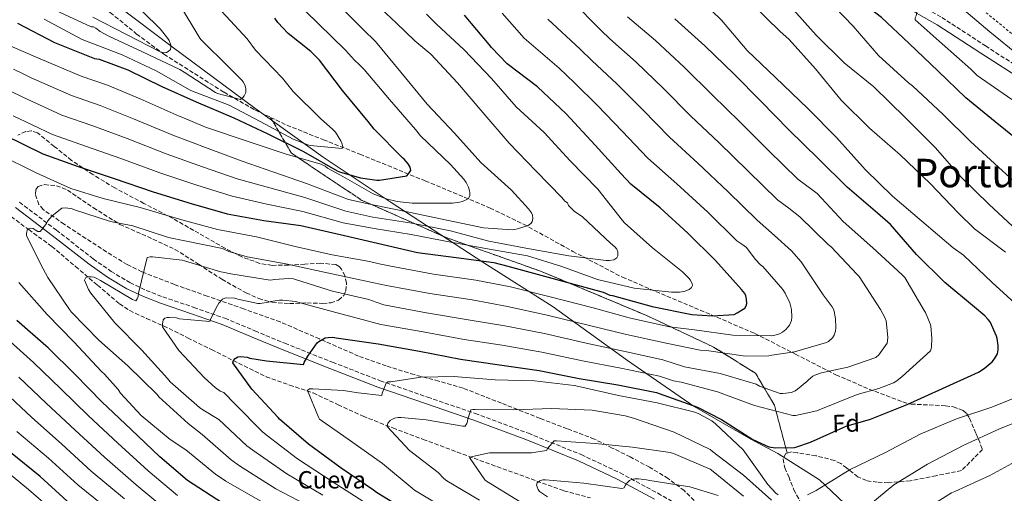
# Model space of a CAD drawing. Units: metres. Extents: x 590181 to 593615, y 4745216 to 4747575.
# Drawn here: x 591641 to 592038, y 4746649 to 4746840 of the extents above; entities that cross this region are included whole.
import ezdxf
from ezdxf.enums import TextEntityAlignment as Align

# ---------------------------------------------------------------- set-up
doc = ezdxf.new("R2010")
doc.units = ezdxf.units.M
doc.header["$MEASUREMENT"] = 0
doc.linetypes.add('DGN Style 2', pattern=[1.739922, 1.043953, -0.695969])
doc.linetypes.add('DGN Style 3', pattern=[2.435891, 1.739922, -0.695969])
for name, color, linetype, lineweight in [('Camino', 7, 'DGN Style 3', 0), ('Curva de nivel directora', 30, 'Continuous', 30), ('Curva de nivel intermedia', 30, 'Continuous', 0), ('Descripción de puntual rústico', 7, 'Continuous', 0), ('Etiqueta de zona arbolada', 92, 'Continuous', 0), ('Linea de separación interior de zonas arboladas', 92, 'DGN Style 3', 0), ('Límite de Concejo', 7, 'Continuous', 0), ('Margen derecho', 7, 'Continuous', 0), ('Tela metálica o alambrada', 7, 'DGN Style 2', 0), ('Texto de Área (paraje) menor', 7, 'Continuous', 0), ('Vaguada', 142, 'DGN Style 3', 13), ('Zona arbolada', 92, 'DGN Style 3', 0)]:
    doc.layers.add(name, color=color, linetype=linetype, lineweight=lineweight)
doc.styles.add('Style-Arial', font='arial.ttf')

msp = doc.modelspace()

# ---------------------------------------------------------------- linework, layer by layer
at = {"layer": 'Camino', "color": 7, "linetype": 'DGN Style 3', "lineweight": 0}
for points in [[(591785.94, 4747002.39, 645.17), (591794.67, 4746994.77, 643.75), (591809.27, 4746981.94, 641.71), (591821.63, 4746970.86, 640.39), (591833.97, 4746959.92, 639.34), (591848.04, 4746948.58, 638.64), (591862.52, 4746937.56, 637.74), (591876.92, 4746926.37, 635.95), (591891.61, 4746915.78, 634.1), (591907.2, 4746905.66, 632.5), (591922.94, 4746895.62, 630.9), (591936.79, 4746886.78, 629.44), (591950.64, 4746877.96, 627.89), (591965.17, 4746868.88, 625.94), (591979.74, 4746859.97, 623.92), (591996.25, 4746850.54, 621.92), (592012.99, 4746841.13, 620.02), (592030.59, 4746829.62, 618.04), (592048.07, 4746818.38, 616.37)], [(591641.2, 4746766.61, 666.29), (591656.11, 4746755.25, 664), (591670.96, 4746743.7, 661.81), (591678.11, 4746738.64, 660.72), (591685.74, 4746734.1, 659.63), (591692.31, 4746730.98, 659.26), (591698.99, 4746728.34, 658.93), (591711.49, 4746724.14, 656.32), (591723.95, 4746719.76, 653.68), (591736.05, 4746714.71, 652.47), (591748.14, 4746709.65, 651.18), (591767.34, 4746701.98, 648.49), (591786.6, 4746694.55, 645.62), (591805.71, 4746687.89, 642.48), (591824.88, 4746681.36, 639.34), (591846.33, 4746673.31, 636.54), (591867.63, 4746664.72, 633.84), (591883.31, 4746657.34, 630.9), (591898.54, 4746649.11, 627.89), (591904.51, 4746645.75, 627.06)]]:
    msp.add_polyline3d(points, dxfattribs=at)
at = {"layer": 'Curva de nivel directora', "color": 30, "linetype": 'Continuous', "lineweight": 30, "flags": 128}
for points, elevation in [([(592046.3, 4746789.38), (592034.49, 4746798.98), (592022.65, 4746808.64), (592011.58, 4746819.36), (591999.9, 4746830.6), (591988.64, 4746841.09), (591976.16, 4746850.76), (591969.37, 4746857.57), (591966.72, 4746861.03), (591966.91, 4746861.96), (591967.49, 4746863.04), (591968.96, 4746867.14), (591968.73, 4746868.29), (591968, 4746869.03), (591958.78, 4746876.16), (591947.42, 4746887.17), (591946.69, 4746888.1), (591936.67, 4746901.32), (591930.37, 4746907.75), (591927.81, 4746909.76), (591915.52, 4746918.6)], 625), ([(591635.07, 4746793.69), (591650.59, 4746786.04), (591664.8, 4746780.92), (591679.39, 4746776.18), (591695.14, 4746770.78), (591710.4, 4746766.04), (591724.9, 4746761.91), (591739.71, 4746759.19), (591754.66, 4746757.17), (591770.53, 4746753.46), (591785.47, 4746750.07), (591801.66, 4746746.26), (591817.25, 4746744.31), (591832.48, 4746742.26), (591838.02, 4746740.79), (591876.51, 4746730.26), (591877.44, 4746729.85), (591878.18, 4746729.4), (591879.17, 4746729.01), (591880.22, 4746728.85), (591896.26, 4746724.5), (591912.29, 4746721.27), (591920.58, 4746720.73), (591929.25, 4746721.3), (591930.53, 4746721.88), (591933.54, 4746723.8), (591934.18, 4746724.79), (591934.37, 4746725.72), (591934.3, 4746727.38), (591934.02, 4746728.76), (591933.54, 4746729.72), (591932.26, 4746731.32), (591921.82, 4746743.03), (591910.56, 4746754.07), (591899.52, 4746764.34), (591887.65, 4746773.81), (591883.71, 4746777.97), (591873.22, 4746789.53), (591861.6, 4746802.2), (591850.08, 4746813.17), (591837.79, 4746822.42), (591831.46, 4746828.98), (591830.59, 4746830.23), (591820.64, 4746841.97)], 675), ([(591640.46, 4746838.81), (591655.25, 4746831), (591656.69, 4746830.46), (591671.5, 4746824.6), (591673.3, 4746824.22), (591684.88, 4746819.99), (591698.61, 4746813.24), (591712.4, 4746807.03), (591727.54, 4746800.63), (591741.36, 4746794.14), (591755.73, 4746787.06), (591769.23, 4746779.16), (591770.54, 4746778.62), (591778.61, 4746776.44), (591785.3, 4746775.51), (591786.26, 4746775.51)], 700), ([(591733.01, 4746703.97), (591734.09, 4746703.65), (591740.72, 4746702.57), (591755.73, 4746701.03), (591756.01, 4746701.83), (591757.39, 4746704.49), (591761.17, 4746709.8), (591761.81, 4746710.34), (591764.37, 4746711.81), (591765.65, 4746712.01), (591767.57, 4746712.04), (591768.88, 4746711.88), (591769.77, 4746711.65), (591785.84, 4746709.41), (591802.51, 4746706.44), (591818.96, 4746703.21), (591834.67, 4746701), (591850.73, 4746698.66), (591866.8, 4746695.49), (591882.45, 4746692.87), (591897.93, 4746689.8), (591899.09, 4746689.41), (591914.51, 4746683.81), (591924.14, 4746678.82), (591936.88, 4746670.82), (591943.34, 4746667.88), (591944.14, 4746667.68), (591945.97, 4746667.49), (591953.61, 4746667.65), (591954.54, 4746667.84), (591960.08, 4746669.76), (591974.45, 4746676.2), (591984.24, 4746679.08), (591998.99, 4746684.9), (592013.23, 4746691.46), (592027.73, 4746697.99), (592030.09, 4746699.43), (592033.26, 4746702.11), (592034.25, 4746703.33), (592035.44, 4746705.35), (592035.73, 4746707.01), (592035.73, 4746708.71), (592035.37, 4746711.52), (592035.09, 4746712.48), (592032.46, 4746718.27), (592031.76, 4746719.27), (592030.38, 4746720.74), (592026.22, 4746724.19), (592014.29, 4746734.11), (592002.8, 4746745.51), (591992.37, 4746757.54), (591987.09, 4746762.18), (591974.8, 4746772.61), (591963.25, 4746784.1), (591951.34, 4746795.78), (591940.05, 4746807.27), (591929.3, 4746818.28), (591917.52, 4746829.67), (591905.42, 4746840.48)], 650), ([(591786.26, 4746775.51), (591797.36, 4746777.24), (591798.06, 4746777.94), (591798.9, 4746779.35), (591798.64, 4746780.76), (591797.9, 4746782.01), (591796.3, 4746783.86), (591795.66, 4746784.41), (591784.14, 4746795.96), (591781.71, 4746799.13), (591771.47, 4746811.61), (591762.19, 4746823.9), (591758.7, 4746827.42), (591749.55, 4746834.58), (591745.36, 4746839), (591744.11, 4746840.76)], 700), ([(591663.68, 4746696.98), (591652.8, 4746707.83), (591651.81, 4746708.57), (591640.1, 4746718.87)], 675), ([(591795.44, 4746643.14), (591785.07, 4746649.45), (591783.92, 4746650.41), (591770.93, 4746659.3), (591757.68, 4746668.97), (591746.03, 4746679.01), (591745.42, 4746679.69), (591734.8, 4746691.17), (591727.18, 4746701.77), (591727.53, 4746702.66), (591728.11, 4746703.46), (591729.26, 4746704.23), (591730.45, 4746704.29), (591733.01, 4746703.97)], 650), ([(591722.97, 4746645.18), (591708.93, 4746654.33), (591697.79, 4746663.77), (591686.17, 4746674.87), (591674.37, 4746686.01), (591663.68, 4746696.98)], 675), ([(591661.9, 4746644.63), (591649.52, 4746655.9), (591637.55, 4746665.63)], 700)]:
    msp.add_lwpolyline(points, dxfattribs=dict(at, elevation=elevation))
at = {"layer": 'Curva de nivel intermedia', "color": 30, "linetype": 'Continuous', "lineweight": 0, "flags": 128}
for points, elevation in [([(592044.6, 4746825.39), (592032.34, 4746835.28), (592020.09, 4746845.71), (592008.5, 4746856.88), (591997.66, 4746867.92), (591985.69, 4746881.11), (591975.67, 4746892.95), (591965.05, 4746906.71), (591955.51, 4746919.83)], 615), ([(592041.18, 4746807.95), (592027.32, 4746817.68), (592024.66, 4746820.21), (592013.21, 4746830.45), (592002.3, 4746840.08), (592002.33, 4746840.88), (592002.65, 4746841.81), (592003.74, 4746847.6), (592003.48, 4746848.63), (592002.62, 4746849.68), (591999.58, 4746852.28), (591987.22, 4746862.74)], 620), ([(591813.49, 4746759.33), (591828.24, 4746756.26), (591839.79, 4746755.43), (591840.69, 4746755.49), (591841.97, 4746755.75), (591846.26, 4746757.22), (591847.28, 4746757.99), (591847.82, 4746758.63), (591848.14, 4746760), (591847.98, 4746761.28), (591847.57, 4746762.21), (591846.42, 4746763.84), (591839.57, 4746771.36), (591827.22, 4746782.53), (591816.53, 4746794.37), (591805.52, 4746806.12), (591794.93, 4746819.08), (591789.79, 4746825.22), (591784.65, 4746831.37), (591779.77, 4746836.29), (591764.72, 4746851.33)], 690), ([(592004.98, 4746758.87), (591993.17, 4746768.95), (591982.2, 4746779.57), (591981.05, 4746781.01), (591970.52, 4746792.66), (591958.97, 4746804.34), (591946.01, 4746816.88), (591934.55, 4746827.8), (591924.15, 4746840.02), (591912.06, 4746851.83)], 645), ([(592049.3, 4746768.4), (592037.49, 4746779.22), (592024.6, 4746791), (592013.53, 4746801.88), (592001.24, 4746813.56), (591999.58, 4746814.74), (591987.54, 4746825.75), (591977.24, 4746837.62), (591966.23, 4746849.08)], 630), ([(591655.81, 4746843.9), (591670.15, 4746837.37), (591670.98, 4746837.3), (591672.03, 4746836.73), (591673.73, 4746835.45), (591677.22, 4746833.56), (591690.85, 4746827.22), (591705.86, 4746820.15), (591707.55, 4746819.06), (591720.16, 4746810.81), (591720.99, 4746810.42), (591730.27, 4746808.05), (591731.2, 4746808.76), (591731.81, 4746809.46), (591732.39, 4746810.77), (591732.45, 4746812.44), (591732.03, 4746813.91), (591731.39, 4746815.09), (591730.82, 4746815.83), (591725.6, 4746820.98), (591714.43, 4746832.05), (591713.92, 4746832.73), (591705.57, 4746846.55)], 710), ([(591990.52, 4746718.66), (591990.11, 4746719.78), (591988.32, 4746723.21), (591979.64, 4746736.61), (591978.84, 4746737.45), (591968.35, 4746748.58), (591967.26, 4746749.48), (591955.8, 4746760.65), (591951.3, 4746764.1), (591946.79, 4746767.55), (591935, 4746779.12), (591923.15, 4746790.65), (591911.89, 4746801.28), (591900.86, 4746812.44), (591889.84, 4746823.05), (591879.16, 4746832.43), (591875.62, 4746835.88), (591863.58, 4746848.13)], 660), ([(592038.71, 4746746.36), (592026.13, 4746755.8), (592019.7, 4746762.07), (592008.31, 4746774.16), (591996.21, 4746785.62), (591983.8, 4746796.47), (591972.44, 4746807.7), (591962.07, 4746820.31), (591951.48, 4746832.24), (591947.7, 4746835.57), (591936.79, 4746846.23)], 640), ([(592043.45, 4746755.09), (592032.05, 4746765.65), (592020.85, 4746776.72), (592010.36, 4746788.63), (591998.39, 4746800.63), (591985.62, 4746813.11), (591973.66, 4746822.8), (591962.36, 4746834), (591952.15, 4746845.36)], 635), ([(591641.79, 4746827.79), (591649.51, 4746824.44), (591666.04, 4746817.39), (591676.62, 4746813.73), (591689.81, 4746808.27), (591705.62, 4746801.28), (591706.35, 4746800.98), (591716.14, 4746796.84), (591717.42, 4746796.49), (591733.01, 4746791.17), (591748.24, 4746786.05), (591762.67, 4746781.89), (591764.4, 4746781.06), (591765.42, 4746780.29), (591770.54, 4746777.48), (591783.76, 4746769.96), (591789.04, 4746767.88), (591793.39, 4746766.82), (591799.54, 4746766.21), (591815.73, 4746766.18), (591818.54, 4746766.53), (591819.73, 4746766.88), (591822.06, 4746767.97), (591822.7, 4746769.12), (591822.74, 4746770.34), (591822.64, 4746771.2), (591822.16, 4746772.64), (591821.2, 4746774.5), (591820.27, 4746775.84), (591814.96, 4746781.73), (591802.9, 4746793.29), (591800.82, 4746795.85), (591790.32, 4746807.94), (591780.18, 4746820.13), (591778.24, 4746821.97), (591776.31, 4746823.81), (591772.6, 4746827.96), (591756.37, 4746843.77)], 695), ([(591651.14, 4746840.34), (591666.53, 4746832.25), (591682.56, 4746826.04), (591696.32, 4746819.54), (591710.02, 4746811.7), (591710.98, 4746811.32), (591725.79, 4746805.72), (591738.24, 4746799.16), (591751.52, 4746791.96), (591757.47, 4746789.65), (591758.4, 4746789.43), (591771.23, 4746788.25), (591771.49, 4746789.05), (591771.14, 4746790.39), (591770.69, 4746791.38), (591768.58, 4746794.77), (591767.55, 4746795.93), (591762.56, 4746800.31), (591751.52, 4746811.16), (591747.17, 4746816.66), (591736.35, 4746827.86), (591732.93, 4746832.41), (591722.82, 4746843.54)], 705), ([(591670.79, 4746841.27), (591684.39, 4746834.2), (591697.86, 4746827.16), (591699.36, 4746826.87), (591700.48, 4746826.94), (591701.19, 4746827.32), (591702.05, 4746828.22), (591702.27, 4746829.14), (591702.24, 4746829.98), (591701.51, 4746831.74), (591701.03, 4746832.57), (591697.92, 4746836.54), (591690.91, 4746843.38)], 715), ([(591830.35, 4746750.82), (591846.83, 4746747.75), (591862.7, 4746744.93), (591877.74, 4746742.98), (591878.99, 4746742.98), (591880.85, 4746743.3), (591881.94, 4746744.13), (591882.38, 4746744.96), (591882.45, 4746746.47), (591881.97, 4746747.65), (591881.2, 4746748.58), (591879.44, 4746750.08), (591868.11, 4746760.61), (591864.82, 4746762.95), (591862.48, 4746765.22), (591862.1, 4746766.28), (591861.01, 4746767.01), (591859.89, 4746768.48), (591849.52, 4746779.04), (591838.61, 4746790.37), (591828.02, 4746802.79), (591817.81, 4746814.69), (591807.06, 4746826.24), (591800.53, 4746831.68), (591796.76, 4746835.31), (591792.99, 4746838.94), (591786.96, 4746844.61)], 685), ([(591907.28, 4746730.31), (591909.49, 4746730.72), (591911.15, 4746731.33), (591912.14, 4746732.1), (591912.49, 4746732.93), (591912.37, 4746733.73), (591911.5, 4746735.27), (591910.96, 4746735.97), (591908.43, 4746738.5), (591896.4, 4746748.1), (591885.07, 4746758.21), (591884.3, 4746759.24), (591874.35, 4746771.75), (591863.22, 4746783.2), (591852.75, 4746794.72), (591841.39, 4746805.03), (591831.41, 4746816.42), (591820.4, 4746828), (591809.3, 4746838.4), (591805.31, 4746842.45)], 680), ([(591937.76, 4746743.56), (591934.33, 4746748.23), (591932.33, 4746749.61), (591930.33, 4746751), (591918.66, 4746762.47), (591906.24, 4746774.03), (591894.49, 4746784.28), (591884.2, 4746795.22), (591874.25, 4746805.62), (591864.89, 4746814.72), (591858.75, 4746820.59), (591844.68, 4746832.76), (591835.77, 4746842.85)], 670), ([(592008.41, 4746706.63), (592008.67, 4746707.4), (592008.83, 4746708.23), (592008.99, 4746711.52), (592008.57, 4746716.61), (592008.32, 4746717.51), (592006.4, 4746722.02), (592005.88, 4746722.88), (591998.04, 4746736.13), (591996.96, 4746737.25), (591985.24, 4746748.17), (591973.21, 4746758.73), (591962.72, 4746770.12), (591961.21, 4746771.33), (591958.11, 4746773.58), (591955.02, 4746775.82), (591943.17, 4746787.45), (591931.6, 4746798.96), (591920.59, 4746809.78), (591909.19, 4746821.06), (591897.63, 4746831.77), (591886.29, 4746841.29)], 655), ([(591914.69, 4746782.34), (591903.19, 4746792.78), (591892.53, 4746803.83), (591882.04, 4746814.33), (591872.02, 4746823.57), (591867.19, 4746828.24), (591854.13, 4746840.44)], 665), ([(591634.06, 4746831.14), (591641.79, 4746827.79)], 695), ([(591638.83, 4746820.2), (591642.37, 4746818.47), (591645.9, 4746816.75), (591662.18, 4746809.56), (591673.67, 4746805.52), (591687.2, 4746800.25), (591703, 4746793.66), (591717.29, 4746788.23), (591730.92, 4746783.06), (591743.32, 4746778.87), (591756.95, 4746774.14), (591773.85, 4746767.66), (591783.6, 4746765.54), (591798.77, 4746762.41), (591813.49, 4746759.33)], 690), ([(591632.43, 4746813.77), (591642.29, 4746809.06), (591658.32, 4746801.72), (591670.71, 4746797.32), (591684.6, 4746792.23), (591700.38, 4746786.03), (591714.99, 4746780.83), (591728.91, 4746776.01), (591742.12, 4746772.31), (591756.18, 4746768.49), (591772.74, 4746762.93), (591783.7, 4746760.49), (591799.34, 4746758.12), (591814.99, 4746754.95), (591830.35, 4746750.82)], 685), ([(591638.68, 4746801.38), (591654.46, 4746793.88), (591667.76, 4746789.12), (591682, 4746784.2), (591697.76, 4746778.4), (591712.7, 4746773.44), (591726.9, 4746768.96), (591740.92, 4746765.75), (591755.42, 4746762.83), (591771.64, 4746758.2), (591784.24, 4746755.94), (591799.15, 4746753.51), (591815.02, 4746750.5), (591830.67, 4746747.65), (591846, 4746744.93), (591859.85, 4746740.58), (591874.22, 4746735.33), (591889.04, 4746731.81), (591904.08, 4746730.24), (591907.28, 4746730.31)], 680), ([(591632.64, 4746785.93), (591647.96, 4746778.38), (591661.92, 4746772.07), (591674.97, 4746768.07), (591689.79, 4746764.42), (591705.69, 4746759.69), (591721.08, 4746755.5), (591736.7, 4746752.58), (591752.28, 4746748.68), (591767.29, 4746745.29), (591782.24, 4746742.6), (591786.23, 4746741.72), (591790.22, 4746740.84), (591808.06, 4746737.52), (591825.22, 4746735.06), (591839.08, 4746732.36), (591855.06, 4746728.4), (591872.4, 4746723.9), (591886.99, 4746719.94), (591903.18, 4746716.23), (591913.28, 4746715.05), (591928.83, 4746712.93), (591944.44, 4746712.58), (591945.34, 4746712.74), (591947.52, 4746713.45), (591948.76, 4746714.12), (591950.17, 4746715.24), (591951.07, 4746716.26), (591951.55, 4746717), (591952.38, 4746718.85), (591952.51, 4746720.13), (591952.38, 4746723.24), (591952.06, 4746724.87), (591951.68, 4746726.02), (591949.82, 4746729.89), (591948.89, 4746731.3), (591940.83, 4746740.58), (591939.87, 4746741.35), (591937.76, 4746743.56)], 670), ([(591759.71, 4746642.92), (591744.54, 4746650.96), (591729.84, 4746660.25), (591726.48, 4746662.55), (591714.9, 4746672.77), (591709.15, 4746677.29), (591697.43, 4746687.98), (591696.7, 4746688.91), (591684.86, 4746700.55), (591673.18, 4746710.83), (591662.14, 4746722.25), (591661.37, 4746723.27), (591652.57, 4746736.14), (591650.81, 4746739.63), (591643.96, 4746753.03), (591643.96, 4746753.99), (591644.38, 4746755.88), (591645.72, 4746756.07), (591646.72, 4746755.98), (591647.48, 4746755.37), (591648.64, 4746754.73), (591649.47, 4746754.79), (591650.17, 4746755.5), (591652.03, 4746757.96), (591652.51, 4746758.86), (591653.24, 4746759.88), (591654.33, 4746761.03), (591658.27, 4746764.17), (591659.84, 4746764.27), (591662.46, 4746763.85), (591663.32, 4746763.53), (591677.92, 4746758.76), (591686.91, 4746757), (591701.21, 4746752.3), (591707.87, 4746751.02), (591722.97, 4746747.88), (591725.6, 4746746.73), (591733.02, 4746744.55), (591748.54, 4746741.67), (591764, 4746738.34), (591779.07, 4746735.05), (591784.1, 4746734.02), (591789.13, 4746732.98), (591806.67, 4746729.75), (591823.65, 4746727.1), (591837.98, 4746724.52), (591853.98, 4746720.96), (591871, 4746716.8), (591885.85, 4746713.17), (591901.87, 4746709.62), (591915.64, 4746706.89), (591918.11, 4746706.76), (591933.82, 4746704.45), (591943.32, 4746704.52), (591944.51, 4746704.84), (591953.63, 4746706.12), (591966.52, 4746709.89), (591967.32, 4746710.41), (591968.89, 4746711.88), (591969.6, 4746712.93), (591969.92, 4746713.67), (591970.14, 4746714.5), (591970.27, 4746715.88), (591970.14, 4746719.62), (591969.47, 4746723.08), (591968.76, 4746724.36), (591965.12, 4746729.25), (591956.32, 4746742.44), (591952.44, 4746746.89), (591945.5, 4746753.08), (591938.56, 4746759.27), (591926.83, 4746770.79), (591914.69, 4746782.34)], 665), ([(592045.46, 4746723.09), (592033.37, 4746734.2), (592021.72, 4746745.24), (592017.62, 4746748.21), (592004.98, 4746758.87)], 645), ([(591763.45, 4746648.38), (591748.92, 4746656.96), (591735.24, 4746666.5), (591732.79, 4746668.26), (591721.53, 4746678.91), (591715.1, 4746682.73), (591713.82, 4746683.78), (591701.95, 4746694.09), (591700.83, 4746695.37), (591690.56, 4746706.82), (591679.68, 4746717.83), (591669.92, 4746729.87), (591668.99, 4746731.4), (591667.45, 4746735.11), (591667.93, 4746736.2), (591668.83, 4746736.43), (591670.11, 4746736.46), (591671.36, 4746736.27), (591672.35, 4746735.82), (591673.82, 4746734.92), (591686.81, 4746727.3), (591688.12, 4746726.76), (591688.7, 4746727.59), (591688.99, 4746728.49), (591689.12, 4746729.8), (591692.73, 4746744.3), (591693.88, 4746744.55), (591694.84, 4746744.58), (591706.84, 4746743.21), (591707.77, 4746742.86), (591722.36, 4746738.41), (591723.16, 4746738.34), (591726.43, 4746737.67), (591742.2, 4746735.08), (591744.09, 4746735.43), (591749.47, 4746735.75), (591751.64, 4746735.59), (591752.51, 4746735.4), (591767.36, 4746730.66), (591782.04, 4746727.34), (591785.04, 4746726.23), (591788.03, 4746725.13), (591805.28, 4746721.98), (591822.09, 4746719.13), (591836.87, 4746716.68), (591852.9, 4746713.53), (591869.6, 4746709.7), (591884.72, 4746706.4), (591900.56, 4746703.01), (591909.31, 4746700.2), (591923.68, 4746697.48), (591938.11, 4746693.13), (591939.51, 4746692.36), (591947.87, 4746689.32), (591948.86, 4746689.32), (591952.44, 4746689.83), (591953.91, 4746690.5), (591954.84, 4746691.08), (591958.55, 4746694.21), (591959.2, 4746694.92), (591960.99, 4746696.36), (591961.85, 4746696.81), (591964.48, 4746697.73), (591975.07, 4746699.97), (591986.36, 4746703.91), (591987.58, 4746705.03), (591991, 4746709.73), (591991.16, 4746710.6), (591991.2, 4746712.04), (591990.52, 4746718.66)], 660), ([(592003.86, 4746641.08), (592016.88, 4746649.27), (592018.2, 4746649.81), (592032.4, 4746656.31), (592045.72, 4746663.57), (592059.41, 4746669.94), (592074.26, 4746676.44), (592079.99, 4746678.04), (592089.94, 4746682.39), (592091.48, 4746683.89), (592095.99, 4746689.78), (592096.34, 4746690.64), (592096.95, 4746693.01), (592097.08, 4746694.55), (592096.92, 4746698.13), (592096.21, 4746701.97), (592095.35, 4746704.59), (592092.44, 4746710.35), (592091.7, 4746711.35), (592081.49, 4746723.31), (592080.15, 4746724.31), (592067.83, 4746734.58), (592056.05, 4746745.2)], 635), ([(591740.16, 4746644.96), (591724.44, 4746653.99), (591720.16, 4746656.83), (591708.27, 4746666.64), (591701.95, 4746670.86), (591690.27, 4746680.52), (591681.95, 4746689.55), (591680.99, 4746690.99), (591675.48, 4746697.16), (591674.3, 4746698.19), (591663.13, 4746710.19), (591652.32, 4746721.29), (591640.89, 4746734.19)], 670), ([(591780.02, 4746645.73), (591767.19, 4746653.84), (591753.3, 4746662.96), (591740.63, 4746672.76), (591739.11, 4746673.97), (591728.17, 4746685.04), (591723.55, 4746689.74), (591722.14, 4746690.34), (591720.03, 4746691.82), (591715.77, 4746695.72), (591705.44, 4746706.76), (591698.88, 4746716.3), (591698.88, 4746717.38), (591699.13, 4746719.11), (591699.74, 4746719.72), (591700.76, 4746720.01), (591701.6, 4746720.07), (591704.54, 4746719.85), (591705.66, 4746719.56), (591717.95, 4746718.47), (591718.36, 4746719.66), (591720.99, 4746724.94), (591721.56, 4746725.8), (591723.04, 4746727.43), (591723.93, 4746727.88), (591724.76, 4746727.98), (591728.03, 4746727.82), (591729.24, 4746727.4), (591737.31, 4746725.7), (591738.17, 4746725.7), (591741.6, 4746726.18), (591742.56, 4746726.47), (591745.98, 4746727.02), (591747.39, 4746727.05), (591752.64, 4746726.47), (591753.44, 4746726.28), (591768.7, 4746722.09), (591777.82, 4746719.68), (591786.93, 4746717.27), (591803.9, 4746714.21), (591820.52, 4746711.17), (591835.77, 4746708.84), (591851.82, 4746706.09), (591868.2, 4746702.59), (591883.58, 4746699.64), (591899.25, 4746696.41), (591904.86, 4746694.53), (591907.9, 4746693.93), (591922.52, 4746690.09), (591937.53, 4746684.55), (591952.99, 4746680.45), (591954.04, 4746680.52), (591962.68, 4746682.41), (591963.61, 4746682.85), (591978.91, 4746689.03), (591987.67, 4746691.37), (591993.47, 4746693.7), (591994.84, 4746694.5), (591996.99, 4746696.2), (592008.41, 4746706.63)], 655), ([(591981.3, 4746642.32), (591993.72, 4746652.53), (592007.25, 4746660.92), (592021.88, 4746668.53), (592035.96, 4746674.96), (592049.91, 4746680.66), (592051.8, 4746681.14), (592065.88, 4746686.45), (592073.81, 4746690.96), (592074.58, 4746691.7), (592077.68, 4746695.96), (592078, 4746696.88), (592078.2, 4746697.91), (592078.23, 4746699.44), (592077.75, 4746703.12), (592077.37, 4746704.24), (592072.95, 4746712.72), (592072.05, 4746713.72), (592060.98, 4746725.68)], 640), ([(591704.92, 4746648.18), (591693.02, 4746658.14), (591680.82, 4746669.28), (591669, 4746680.31), (591657.8, 4746691.26), (591646.9, 4746701.91), (591634.75, 4746712.79)], 680), ([(591700.91, 4746642.02), (591688.25, 4746652.51), (591675.47, 4746663.68), (591663.62, 4746674.62), (591651.93, 4746685.54), (591641, 4746696)], 685), ([(591808.56, 4746645.56), (591800.5, 4746650.39), (591799.48, 4746651.22), (591787.54, 4746661.14), (591774.58, 4746670.26), (591762.2, 4746678.97), (591761.72, 4746679.8), (591757.27, 4746690.62), (591758.07, 4746691.22), (591759.51, 4746691.26), (591771.81, 4746690.59), (591777.78, 4746689.59), (591787.22, 4746688.63), (591787.44, 4746689.53), (591789.01, 4746693.56), (591789.72, 4746694.07), (591790.9, 4746694.1), (591803, 4746696.02), (591816.69, 4746696.28), (591817.91, 4746696.15), (591832.95, 4746694.93), (591848.85, 4746694.49), (591864.82, 4746692.66), (591866.68, 4746692.18), (591882.71, 4746688.63), (591898.26, 4746685.59), (591913.49, 4746681.81), (591915.03, 4746681.21), (591920.34, 4746678.29), (591921.78, 4746677.11), (591932.88, 4746666.68), (591933.62, 4746665.69), (591942.84, 4746652.69), (591946.07, 4746649.17), (591947.06, 4746648.44)], 645), ([(591683.48, 4746646.89), (591670.12, 4746658.08), (591658.25, 4746668.92), (591646.05, 4746679.82), (591635.1, 4746690.08)], 690), ([(591958.87, 4746648.53), (591962.29, 4746650.26), (591976.08, 4746658.74), (591990.32, 4746665.52), (592004.28, 4746672.92), (592018.87, 4746679.19), (592033.17, 4746683.8), (592047.09, 4746689.49)], 645), ([(591826.61, 4746646.39), (591813.52, 4746654.1), (591812.31, 4746655.06), (591809.94, 4746657.46), (591798.48, 4746666.39), (591789.4, 4746676.12), (591789.68, 4746677.46), (591790.61, 4746678.45), (591791.54, 4746679.06), (591792.31, 4746679.38), (591793.91, 4746679.67), (591795.06, 4746679.7), (591805.08, 4746678.71), (591819.89, 4746676.15), (591820.85, 4746676.15), (591821.52, 4746677.21), (591821.78, 4746678.04), (591821.97, 4746679.16), (591823.16, 4746682.74), (591823.99, 4746682.93), (591824.85, 4746682.93), (591840.5, 4746682.81), (591855.6, 4746683.38), (591872.12, 4746682.65), (591885.3, 4746680.41), (591888.69, 4746679.38), (591905.08, 4746673.75), (591919.57, 4746666.77), (591920.63, 4746665.94), (591933.01, 4746656.47), (591944.34, 4746646.29)], 640), ([(591678.71, 4746641.26), (591664.77, 4746652.49), (591652.88, 4746663.23), (591640.18, 4746674.1)], 695), ([(591843.06, 4746645.69), (591829.43, 4746653.94), (591828.85, 4746654.55), (591822.61, 4746663.51), (591823.83, 4746663.96), (591830.68, 4746665.4), (591831.76, 4746665.4), (591847.54, 4746665.4), (591853.62, 4746666.42), (591854.16, 4746667.32), (591856.79, 4746670.26), (591857.62, 4746670.29), (591873.27, 4746669.27), (591888.37, 4746667.7), (591903.48, 4746665.62), (591904.82, 4746665.21), (591919.64, 4746658.81), (591920.88, 4746657.97), (591933.01, 4746648.02)], 635), ([(591657.91, 4746639.29), (591644.79, 4746650.7), (591633.15, 4746660.22)], 705), ([(591854, 4746647.7), (591850.87, 4746649.88), (591850.29, 4746650.71), (591849.62, 4746652.34), (591849.88, 4746653.33), (591850.93, 4746654.2), (591852.15, 4746654.52), (591853.2, 4746654.55), (591868.76, 4746653.14), (591883.99, 4746651.06), (591884.98, 4746651.35), (591885.4, 4746652.21), (591886.13, 4746653.33), (591887.09, 4746654.23), (591887.96, 4746654.68), (591889.24, 4746654.93), (591890.71, 4746654.97), (591894, 4746654.61), (591895.28, 4746654.23), (591911.44, 4746651.67), (591922.8, 4746648.28)], 630)]:
    msp.add_lwpolyline(points, dxfattribs=dict(at, elevation=elevation))
at = {"layer": 'Linea de separación interior de zonas arboladas', "color": 92, "linetype": 'DGN Style 3', "lineweight": 0}
msp.add_polyline3d([(591950.66, 4746665.32, 649.27), (591945.52, 4746684.69, 657.26), (591937.9, 4746697.55, 661.36), (591921, 4746708.11, 666.99), (591893.74, 4746720.98, 672.5), (591852.2, 4746738.39, 677.49), (591812.91, 4746752.4, 683.38), (591778.99, 4746767.44, 690.67), (591750.83, 4746786.32, 695.92), (591742.37, 4746800.79, 706.69)], dxfattribs=at)
at = {"layer": 'Límite de Concejo', "color": 7, "linetype": 'Continuous', "lineweight": 0}
msp.add_polyline3d([(591634.96, 4746877.64, 727.41), (591654.5, 4746863.01, 724.08), (591680.9, 4746845.84, 717.78), (591702.68, 4746829.27, 714.94), (591736.08, 4746804.53, 707.55), (591763.59, 4746784.78, 702.75), (591791.05, 4746766.44, 693.69), (591827.99, 4746742.33, 674.67), (591856.32, 4746724.39, 667.62), (591886.31, 4746702.7, 657.6), (591913.15, 4746684.08, 649.52), (591935.98, 4746670.91, 649.64), (591946.85, 4746665.2, 649.21), (591963.75, 4746654.61, 645.83), (591978.68, 4746640.44, 639.93)], dxfattribs=at)
at = {"layer": 'Margen derecho', "color": 7, "linetype": 'Continuous', "lineweight": 0}
for points in [[(591994.53, 4746847.52, 621.92), (592011.18, 4746838.16, 620.02), (592028.7, 4746826.7, 618.04), (592046.32, 4746815.37, 616.37)], [(591639.57, 4746764.4, 666.29), (591654.43, 4746753.07, 664), (591669.32, 4746741.49, 661.81), (591676.62, 4746736.34, 660.72), (591684.44, 4746731.67, 659.63), (591691.22, 4746728.46, 659.26), (591698.04, 4746725.76, 658.93), (591710.59, 4746721.54, 656.32), (591722.96, 4746717.2, 653.68), (591734.99, 4746712.17, 652.47), (591747.1, 4746707.11, 651.18), (591766.34, 4746699.42, 648.49), (591785.66, 4746691.97, 645.62), (591804.81, 4746685.29, 642.48), (591823.95, 4746678.77, 639.34), (591845.33, 4746670.75, 636.54), (591866.53, 4746662.2, 633.84), (591882.07, 4746654.88, 630.9), (591897.21, 4746646.7, 627.89)]]:
    msp.add_polyline3d(points, dxfattribs=at)
at = {"layer": 'Tela metálica o alambrada', "color": 7, "linetype": 'DGN Style 2', "lineweight": 0}
msp.add_polyline3d([(592091.5, 4746899.53, 588.34), (592073.46, 4746872.08, 596.08), (592046.45, 4746830.22, 612.91), (591987.57, 4746878.54, 615.66), (591943.22, 4746914.13, 620.85), (591936.37, 4746924.69, 619.82), (591928.18, 4746921.23, 622.9), (591890.8, 4746945.04, 625.39), (591865.46, 4746961.23, 630.19), (591824.63, 4746992.4, 633.01), (591811.31, 4747021.78, 630.45), (591822.39, 4747040.98, 623.34), (591837.56, 4747071.82, 614), (591844.02, 4747085.46, 609.78)], dxfattribs=at)
at = {"layer": 'Vaguada', "color": 142, "linetype": 'DGN Style 3', "lineweight": 13}
for points in [[(591635.89, 4746762.21, 666.28), (591644.92, 4746755.49, 664.59), (591654.23, 4746748.73, 663.01), (591663.79, 4746740.63, 661.42), (591672.62, 4746733.08, 659.92), (591681.52, 4746725.59, 658.42), (591685.64, 4746722.81, 657.77), (591692.45, 4746719.62, 656.78), (591699.31, 4746716.63, 655.79), (591708.97, 4746711.86, 653.46), (591718.64, 4746707.09, 651.12), (591729.54, 4746701.61, 649.99), (591740.59, 4746696.15, 648.94), (591750.08, 4746692.77, 647.71), (591759.6, 4746689.62, 646.19), (591769.63, 4746684.85, 644.07), (591779.69, 4746680.21, 641.9), (591791.72, 4746675.49, 639.51), (591803.88, 4746670.87, 637.3), (591817.64, 4746665.77, 635.76), (591831.4, 4746660.69, 634.42)], [(591831.4, 4746660.69, 634.42), (591860.65, 4746650.13, 629.81), (591871.4, 4746647.26, 627.74)]]:
    msp.add_polyline3d(points, dxfattribs=at)
at = {"layer": 'Zona arbolada', "color": 92, "linetype": 'DGN Style 3', "lineweight": 0}
for points in [[(591637.65, 4746865.15, 718.62), (591646.52, 4746858.85, 720.24), (591651.08, 4746855.87, 720.92), (591655.73, 4746853.01, 721.01), (591659.26, 4746851.53, 720.75), (591664.96, 4746850.25, 720.22), (591670.32, 4746848.28, 719.47), (591677.81, 4746843.06, 717.97), (591688.43, 4746834.4, 715.6), (591699.44, 4746826.26, 713.39), (591723.66, 4746810.89, 709.41), (591736.09, 4746803.77, 707.55), (591742.37, 4746800.79, 706.69)], [(591677.81, 4746843.06, 717.97), (591688.43, 4746834.4, 715.6), (591699.44, 4746826.26, 713.39), (591723.66, 4746810.89, 709.41), (591736.09, 4746803.77, 707.55), (591742.37, 4746800.79, 706.69), (591750.83, 4746786.32, 695.92), (591778.99, 4746767.44, 690.67), (591812.91, 4746752.4, 683.38), (591852.2, 4746738.39, 677.49), (591893.74, 4746720.98, 672.5), (591921, 4746708.11, 666.99), (591937.9, 4746697.55, 661.36), (591945.52, 4746684.69, 657.26), (591950.66, 4746665.32, 649.27), (591950.19, 4746665.17, 649.2), (591949.02, 4746663.01, 648.49), (591949.69, 4746659.39, 647.17), (591951.28, 4746655.83, 646.13), (591953.29, 4746650.57, 645.13), (591956.08, 4746645.52, 644.21)], [(591742.37, 4746800.79, 706.69), (591748.97, 4746797.65, 705.78), (591763.69, 4746791.77, 704.57), (591778.41, 4746785.94, 702.96), (591804.79, 4746775.14, 697.84), (591830.89, 4746764.18, 692.66), (591844.4, 4746757.69, 689.98), (591864.26, 4746746.73, 685.98), (591884.27, 4746736.27, 681.97), (591911.13, 4746724.91, 676.46), (591937.64, 4746713.62, 670.51), (591953.98, 4746705.28, 665.89), (591970.28, 4746696.91, 660.34), (591983.74, 4746691.14, 654.65), (591997.23, 4746685.97, 648.88), (592000.61, 4746685.1, 647.87), (592014.47, 4746684.43, 645.31), (592017.66, 4746684, 644.65), (592021.63, 4746682.48, 643.48), (592023.11, 4746681.19, 642.75), (592024.17, 4746679.44, 641.9), (592026.8, 4746673.14, 639.02), (592029.42, 4746666.83, 636.14), (592020.97, 4746658.26, 636.27), (592010.64, 4746656.21, 637.87), (592000.3, 4746654.16, 639.47), (591991.46, 4746653.33, 640), (591987, 4746653.56, 640.19), (591982.64, 4746654.22, 640.82), (591979.14, 4746655.71, 641.82), (591974.59, 4746659.34, 643.63), (591972.28, 4746661.09, 644.56), (591969.71, 4746662.35, 645.42), (591962.25, 4746664.28, 647.53), (591954.67, 4746665.49, 649.39), (591952.37, 4746665.85, 649.54), (591950.66, 4746665.32, 649.27)], [(591914.86, 4746644.43, 627.7), (591909.19, 4746650.18, 628.93), (591902.76, 4746655.06, 630.26), (591895.17, 4746659.63, 631.41), (591887.4, 4746663.76, 632.69), (591880.17, 4746667.38, 634.06), (591872.94, 4746670.99, 635.44), (591862, 4746675.15, 636.75), (591851.05, 4746679.31, 638.06), (591835.54, 4746685.46, 639.84), (591820.01, 4746691.54, 641.65), (591810.19, 4746694.4, 643.05), (591800.3, 4746696.98, 644.66), (591789.04, 4746700.55, 646.64), (591777.9, 4746704.47, 648.56), (591762.15, 4746711.38, 650.44), (591746.35, 4746718.23, 652.27), (591731.61, 4746723.47, 654.42), (591716.84, 4746728.66, 656.56), (591703.64, 4746733.36, 658.48), (591690.54, 4746738.45, 660.4), (591684.64, 4746741.36, 661.24), (591676.25, 4746746.56, 662.38), (591667.95, 4746751.96, 663.54), (591659.21, 4746757.66, 665.59), (591650.73, 4746763.6, 667.12), (591649.02, 4746765.62, 667.16), (591647.63, 4746769.83, 667.18), (591647.78, 4746771.68, 667.18), (591648.69, 4746772.88, 667.18), (591651.32, 4746773.66, 667.19), (591656.12, 4746773.21, 667.19), (591660.59, 4746771.41, 667.18), (591671, 4746764.31, 667.04), (591681.65, 4746757.59, 666.48), (591692.79, 4746752.67, 664.76), (591703.85, 4746747.54, 662.77), (591713.35, 4746741.57, 661.7), (591722.8, 4746735.44, 660.66), (591732.57, 4746729.95, 658.82), (591737.66, 4746727.72, 657.82), (591743.02, 4746726.16, 657.07), (591750.03, 4746725.65, 656.94), (591757.1, 4746725.91, 657.39), (591763.51, 4746725.71, 658.09), (591766.68, 4746725.99, 658.61), (591769.84, 4746727.06, 659.25), (591771.91, 4746728.91, 660.19), (591772.75, 4746730.78, 661.19), (591773.04, 4746733.89, 662.71), (591772.4, 4746736.79, 663.66), (591771.06, 4746739.5, 664), (591770.06, 4746740.67, 664.08), (591768.75, 4746741.39, 664.11), (591762.48, 4746741.96, 664.13), (591756.21, 4746741.59, 664.11), (591749.61, 4746741.2, 664.02), (591743.02, 4746741.08, 663.92), (591738.04, 4746741.88, 663.89), (591730.83, 4746744.49, 663.96), (591724.01, 4746747.99, 664.18), (591713.54, 4746754, 665.23), (591703.09, 4746759.96, 666.99), (591691.34, 4746766.1, 669.66), (591679.6, 4746772.31, 672.24), (591670.8, 4746777.71, 673.43), (591662.19, 4746783.44, 674.29), (591655.23, 4746789.08, 674.81), (591648.43, 4746794.58, 674.86), (591645.87, 4746795.33, 674.56), (591643.7, 4746795.07, 674.12), (591640.47, 4746793.61, 673.39)], [(591914.86, 4746644.43, 627.7), (591909.19, 4746650.18, 628.93), (591902.76, 4746655.06, 630.26), (591895.17, 4746659.63, 631.41), (591887.4, 4746663.76, 632.69), (591880.17, 4746667.38, 634.06), (591872.94, 4746670.99, 635.44), (591862, 4746675.15, 636.75), (591851.05, 4746679.31, 638.06), (591835.54, 4746685.46, 639.84), (591820.01, 4746691.54, 641.65), (591810.19, 4746694.4, 643.05), (591800.3, 4746696.98, 644.66), (591789.04, 4746700.55, 646.64), (591777.9, 4746704.47, 648.56), (591762.15, 4746711.38, 650.44), (591746.35, 4746718.23, 652.27), (591731.61, 4746723.47, 654.42), (591716.84, 4746728.66, 656.56), (591703.64, 4746733.36, 658.48), (591690.54, 4746738.45, 660.4), (591684.64, 4746741.36, 661.24), (591676.25, 4746746.56, 662.38), (591667.95, 4746751.96, 663.54), (591659.21, 4746757.66, 665.59), (591650.73, 4746763.6, 667.12), (591649.02, 4746765.62, 667.16), (591647.63, 4746769.83, 667.18), (591647.78, 4746771.68, 667.18), (591648.69, 4746772.88, 667.18), (591651.32, 4746773.66, 667.19), (591656.12, 4746773.21, 667.19), (591660.59, 4746771.41, 667.18), (591671, 4746764.31, 667.04), (591681.65, 4746757.59, 666.48), (591692.79, 4746752.67, 664.76), (591703.85, 4746747.54, 662.77), (591713.35, 4746741.57, 661.7), (591722.8, 4746735.44, 660.66), (591732.57, 4746729.95, 658.82), (591737.66, 4746727.72, 657.82), (591743.02, 4746726.16, 657.07), (591750.03, 4746725.65, 656.94), (591757.1, 4746725.91, 657.39), (591763.51, 4746725.71, 658.09), (591766.68, 4746725.99, 658.61), (591769.84, 4746727.06, 659.25), (591771.91, 4746728.91, 660.19), (591772.75, 4746730.78, 661.19), (591773.04, 4746733.89, 662.71), (591772.4, 4746736.79, 663.66), (591771.06, 4746739.5, 664), (591770.06, 4746740.67, 664.08), (591768.75, 4746741.39, 664.11), (591762.48, 4746741.96, 664.13), (591756.21, 4746741.59, 664.11), (591749.61, 4746741.2, 664.02), (591743.02, 4746741.08, 663.92), (591738.04, 4746741.88, 663.89), (591730.83, 4746744.49, 663.96), (591724.01, 4746747.99, 664.18), (591713.54, 4746754, 665.23), (591703.09, 4746759.96, 666.99), (591691.34, 4746766.1, 669.66), (591679.6, 4746772.31, 672.24), (591670.8, 4746777.71, 673.43), (591662.19, 4746783.44, 674.29), (591655.23, 4746789.08, 674.81), (591648.43, 4746794.58, 674.86), (591645.87, 4746795.33, 674.56), (591643.7, 4746795.07, 674.12), (591640.47, 4746793.61, 673.39)], [(591950.66, 4746665.32, 649.27), (591950.19, 4746665.17, 649.2), (591949.02, 4746663.01, 648.49), (591949.69, 4746659.39, 647.17), (591951.28, 4746655.83, 646.13), (591953.29, 4746650.57, 645.13), (591956.08, 4746645.52, 644.21)]]:
    msp.add_polyline3d(points, dxfattribs=at)
msp.add_polyline3d([(591950.66, 4746665.32, 649.27), (591945.52, 4746684.69, 657.26), (591937.9, 4746697.55, 661.36), (591921, 4746708.11, 666.99), (591893.74, 4746720.98, 672.5), (591852.2, 4746738.39, 677.49), (591812.91, 4746752.4, 683.38), (591778.99, 4746767.44, 690.67), (591750.83, 4746786.32, 695.92), (591742.37, 4746800.79, 706.69), (591748.97, 4746797.65, 705.78), (591763.69, 4746791.77, 704.57), (591778.41, 4746785.94, 702.96), (591804.79, 4746775.14, 697.84), (591830.89, 4746764.18, 692.66), (591844.4, 4746757.69, 689.98), (591864.26, 4746746.73, 685.98), (591884.27, 4746736.27, 681.97), (591911.13, 4746724.91, 676.46), (591937.64, 4746713.62, 670.51), (591953.98, 4746705.28, 665.89), (591970.28, 4746696.91, 660.34), (591983.74, 4746691.14, 654.65), (591997.23, 4746685.97, 648.88), (592000.61, 4746685.1, 647.87), (592014.47, 4746684.43, 645.31), (592017.66, 4746684, 644.65), (592021.63, 4746682.48, 643.48), (592023.11, 4746681.19, 642.75), (592024.17, 4746679.44, 641.9), (592026.8, 4746673.14, 639.02), (592029.42, 4746666.83, 636.14), (592020.97, 4746658.26, 636.27), (592010.64, 4746656.21, 637.87), (592000.3, 4746654.16, 639.47), (591991.46, 4746653.33, 640), (591987, 4746653.56, 640.19), (591982.64, 4746654.22, 640.82), (591979.14, 4746655.71, 641.82), (591974.59, 4746659.34, 643.63), (591972.28, 4746661.09, 644.56), (591969.71, 4746662.35, 645.42), (591962.25, 4746664.28, 647.53), (591954.67, 4746665.49, 649.39), (591952.37, 4746665.85, 649.54)], close=True, dxfattribs=at)

# ---------------------------------------------------------------- texts
at = {"layer": 'Descripción de puntual rústico', "color": 7, "linetype": 'Continuous', "lineweight": 0, "style": 'Style-Arial'}
msp.add_text('Cueva', height=7, dxfattribs=at).set_placement((591767.1, 4746654.56, 656.09), align=Align.MIDDLE_CENTER)
at = {"layer": 'Etiqueta de zona arbolada', "color": 92, "linetype": 'Continuous', "lineweight": 0, "style": 'Style-Arial'}
msp.add_text('Fd', height=7, rotation=1.5494, dxfattribs=at).set_placement((591974.42, 4746677.37, 650.77), align=Align.MIDDLE_CENTER)
at = {"layer": 'Texto de Área (paraje) menor', "color": 7, "linetype": 'Continuous', "lineweight": 0, "style": 'Style-Arial'}
msp.add_text('Portuxar', height=11.5, dxfattribs=at).set_placement((592033.47, 4746778.32, 635.89), align=Align.MIDDLE_CENTER)

doc.saveas('drawing.dxf')
